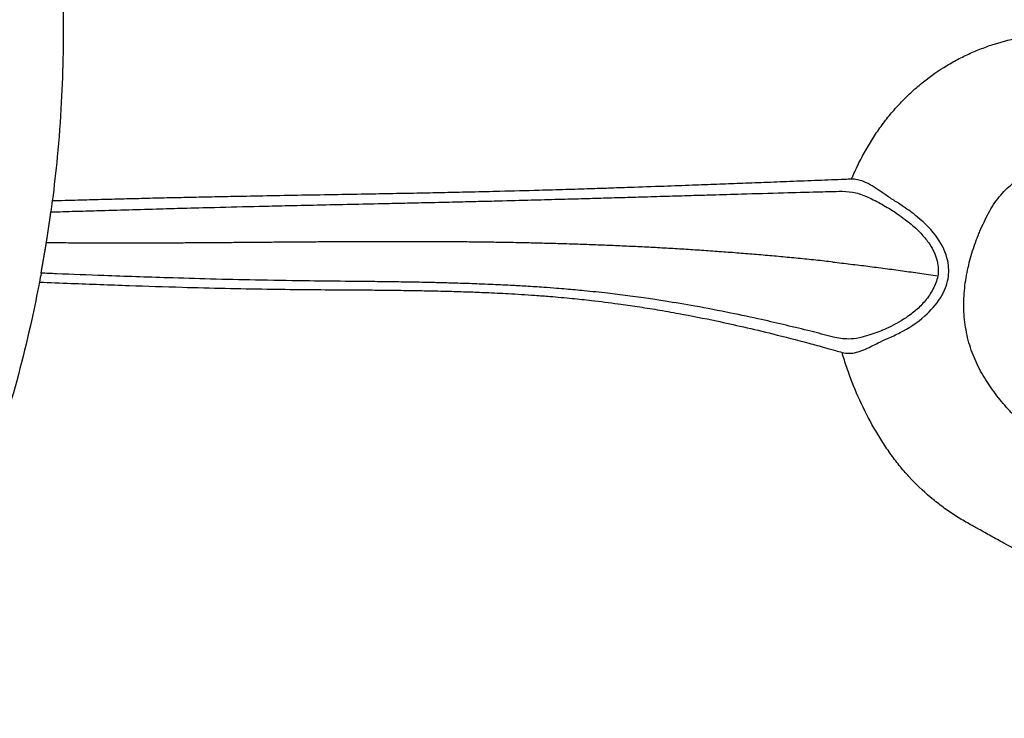
# Model space of a CAD drawing. Units: millimetres. Extents: x 0 to 29979, y 0 to 21000.
# Drawn here: x 9851 to 10417, y 16145 to 16546 of the extents above; entities that cross this region are included whole.
import ezdxf

# ---------------------------------------------------------------- set-up
doc = ezdxf.new("R2010")
doc.units = ezdxf.units.MM
doc.header["$LTSCALE"] = 0.3
doc.layers.add('P001', color=131, linetype='Continuous')

msp = doc.modelspace()

# ---------------------------------------------------------------- linework, layer by layer
at = {"layer": 'P001'}
for points, knots in [([(9860.72, 16694.68), (9862.48, 16686.02), (9864.13, 16677.31), (9865.6, 16668.58), (9871.92, 16631.21), (9875.5, 16593.37), (9876.26, 16555.47), (9876.64, 16536.53), (9876.32, 16517.57), (9875.31, 16498.65), (9874.74, 16488.18), (9873.97, 16477.72), (9872.97, 16467.29), (9872.17, 16458.87), (9871.21, 16450.46), (9870.14, 16442.06)], [-0.9999999, -0.9999999, -0.9999999, -0.9999999, -0.8954477, -0.8954477, -0.8954477, -0.4477239, -0.4477239, -0.4477239, -0.223862, -0.223862, -0.223862, -0.100012, -0.100012, -0.100012, -0.0000091, -0.0000091, -0.0000091, -0.0000091]), ([(10328.77, 16454.54), (10328.78, 16454.56), (10328.79, 16454.59), (10328.8, 16454.61), (10329.1, 16455.31), (10329.41, 16456), (10329.71, 16456.7), (10330.33, 16458.09), (10330.97, 16459.46), (10331.62, 16460.83), (10332.92, 16463.56), (10334.29, 16466.25), (10335.73, 16468.88), (10337.16, 16471.51), (10338.66, 16474.09), (10340.23, 16476.61), (10341.8, 16479.12), (10343.44, 16481.58), (10345.14, 16483.97), (10346.84, 16486.35), (10348.61, 16488.67), (10350.44, 16490.92), (10352.27, 16493.16), (10354.16, 16495.33), (10356.11, 16497.42), (10358.06, 16499.51), (10360.06, 16501.52), (10362.12, 16503.45), (10364.17, 16505.38), (10366.28, 16507.24), (10368.43, 16509.01), (10372.73, 16512.56), (10377.2, 16515.8), (10381.82, 16518.69), (10384.13, 16520.14), (10386.47, 16521.49), (10388.85, 16522.77), (10391.22, 16524.04), (10393.63, 16525.23), (10396.06, 16526.34), (10398.49, 16527.46), (10400.94, 16528.49), (10403.42, 16529.44), (10405.89, 16530.4), (10408.38, 16531.28), (10410.89, 16532.08), (10415.91, 16533.67), (10421, 16534.95), (10426.12, 16535.92), (10428.68, 16536.4), (10431.25, 16536.81), (10433.82, 16537.15), (10436.4, 16537.48), (10438.98, 16537.74), (10441.56, 16537.94), (10444.14, 16538.13), (10446.73, 16538.26), (10449.31, 16538.32), (10450.92, 16538.36), (10452.54, 16538.38), (10454.15, 16538.38)], [-0.9999978, -0.9999978, -0.9999978, -0.9999978, -0.9995764, -0.9995764, -0.9995764, -0.9866784, -0.9866784, -0.9866784, -0.9608825, -0.9608825, -0.9608825, -0.9092906, -0.9092906, -0.9092906, -0.8576988, -0.8576988, -0.8576988, -0.8061069, -0.8061069, -0.8061069, -0.7545151, -0.7545151, -0.7545151, -0.7029232, -0.7029232, -0.7029232, -0.6513314, -0.6513314, -0.6513314, -0.5997395, -0.5997395, -0.5997395, -0.4965558, -0.4965558, -0.4965558, -0.444964, -0.444964, -0.444964, -0.3933721, -0.3933721, -0.3933721, -0.3417803, -0.3417803, -0.3417803, -0.2901884, -0.2901884, -0.2901884, -0.1870047, -0.1870047, -0.1870047, -0.1354128, -0.1354128, -0.1354128, -0.083821, -0.083821, -0.083821, -0.0322291, -0.0322291, -0.0322291, 0, 0, 0, 0]), ([(10497.36, 16267.69), (10491.2, 16270.78), (10485.08, 16274.01), (10479.01, 16277.38), (10475.97, 16279.06), (10472.95, 16280.78), (10469.94, 16282.53), (10466.93, 16284.29), (10463.94, 16286.07), (10460.95, 16287.89), (10459.46, 16288.81), (10457.98, 16289.73), (10456.49, 16290.65), (10455.75, 16291.12), (10455.01, 16291.58), (10454.27, 16292.05), (10453.53, 16292.52), (10452.79, 16293), (10452.06, 16293.48), (10451.97, 16293.54), (10451.87, 16293.6), (10451.78, 16293.66), (10451.69, 16293.72), (10451.6, 16293.78), (10451.51, 16293.84), (10451.32, 16293.96), (10451.14, 16294.08), (10450.96, 16294.21), (10450.78, 16294.33), (10450.59, 16294.45), (10450.41, 16294.58), (10450.23, 16294.7), (10450.05, 16294.83), (10449.87, 16294.95), (10449.14, 16295.45), (10448.42, 16295.96), (10447.7, 16296.49), (10446.27, 16297.53), (10444.87, 16298.63), (10443.48, 16299.76), (10442.1, 16300.9), (10440.73, 16302.07), (10439.36, 16303.23), (10438, 16304.4), (10436.63, 16305.57), (10435.27, 16306.75), (10432.55, 16309.1), (10429.85, 16311.5), (10427.21, 16313.99), (10424.57, 16316.48), (10421.99, 16319.07), (10419.5, 16321.77), (10417, 16324.47), (10414.59, 16327.29), (10412.3, 16330.25), (10410.01, 16333.2), (10407.84, 16336.29), (10405.82, 16339.53), (10403.81, 16342.77), (10401.96, 16346.16), (10400.33, 16349.7), (10398.71, 16353.24), (10397.31, 16356.93), (10396.22, 16360.75), (10395.13, 16364.57), (10394.35, 16368.52), (10393.86, 16372.51), (10393.38, 16376.5), (10393.2, 16380.53), (10393.3, 16384.55), (10393.39, 16388.57), (10393.75, 16392.57), (10394.35, 16396.51), (10394.94, 16400.45), (10395.77, 16404.34), (10396.79, 16408.15), (10397.74, 16411.71), (10398.86, 16415.21), (10400.11, 16418.63), (10400.2, 16418.86), (10400.28, 16419.09), (10400.37, 16419.32), (10400.54, 16419.77), (10400.71, 16420.23), (10400.89, 16420.68), (10401.06, 16421.13), (10401.24, 16421.58), (10401.42, 16422.03), (10401.78, 16422.93), (10402.15, 16423.82), (10402.52, 16424.71), (10403.28, 16426.48), (10404.07, 16428.23), (10404.89, 16429.96), (10405.7, 16431.69), (10406.55, 16433.41), (10407.45, 16435.08), (10408.35, 16436.75), (10409.3, 16438.37), (10410.33, 16439.93), (10412.39, 16443.04), (10414.72, 16445.87), (10417.26, 16448.4), (10419.79, 16450.94), (10422.53, 16453.18), (10425.4, 16455.14), (10428.26, 16457.09), (10431.26, 16458.77), (10434.34, 16460.18), (10437.42, 16461.6), (10440.59, 16462.76), (10443.8, 16463.67), (10447.02, 16464.59), (10450.28, 16465.26), (10453.57, 16465.72), (10456.85, 16466.17), (10460.16, 16466.41), (10463.48, 16466.48), (10465.13, 16466.52), (10466.79, 16466.51), (10468.45, 16466.5), (10470.11, 16466.48), (10471.76, 16466.45), (10473.42, 16466.42), (10475.08, 16466.4), (10476.74, 16466.37), (10478.39, 16466.34), (10480.05, 16466.31), (10481.71, 16466.28), (10483.37, 16466.25), (10496.63, 16465.98), (10509.89, 16465.61), (10523.15, 16465.12)], [0, 0, 0, 0, 0.062499, 0.062499, 0.062499, 0.093749, 0.093749, 0.093749, 0.124999, 0.124999, 0.124999, 0.140624, 0.140624, 0.140624, 0.148437, 0.148437, 0.148437, 0.156249, 0.156249, 0.156249, 0.157226, 0.157226, 0.157226, 0.158203, 0.158203, 0.158203, 0.160156, 0.160156, 0.160156, 0.162109, 0.162109, 0.162109, 0.164062, 0.164062, 0.164062, 0.171875, 0.171875, 0.171875, 0.1875, 0.1875, 0.1875, 0.203125, 0.203125, 0.203125, 0.21875, 0.21875, 0.21875, 0.25, 0.25, 0.25, 0.28125, 0.28125, 0.28125, 0.3125, 0.3125, 0.3125, 0.34375, 0.34375, 0.34375, 0.375, 0.375, 0.375, 0.40625, 0.40625, 0.40625, 0.4375, 0.4375, 0.4375, 0.46875, 0.46875, 0.46875, 0.5, 0.5, 0.5, 0.53125, 0.53125, 0.53125, 0.560547, 0.560547, 0.560547, 0.5625, 0.5625, 0.5625, 0.566406, 0.566406, 0.566406, 0.570312, 0.570312, 0.570312, 0.578125, 0.578125, 0.578125, 0.59375, 0.59375, 0.59375, 0.609375, 0.609375, 0.609375, 0.625, 0.625, 0.625, 0.65625, 0.65625, 0.65625, 0.6875, 0.6875, 0.6875, 0.71875, 0.71875, 0.71875, 0.75, 0.75, 0.75, 0.78125, 0.78125, 0.78125, 0.8125, 0.8125, 0.8125, 0.828125, 0.828125, 0.828125, 0.84375, 0.84375, 0.84375, 0.859375, 0.859375, 0.859375, 0.875, 0.875, 0.875, 1, 1, 1, 1]), ([(10309.73, 16453.81), (10304.41, 16453.6), (10298.85, 16453.38), (10293.42, 16453.17), (10288.47, 16452.98), (10283.62, 16452.79), (10278.65, 16452.59), (10274.01, 16452.41), (10269.32, 16452.23), (10264.76, 16452.06), (10260.36, 16451.89), (10256.04, 16451.72), (10251.55, 16451.56), (10246.92, 16451.38), (10242.15, 16451.2), (10237.54, 16451.03), (10232.04, 16450.83), (10226.69, 16450.63), (10221.22, 16450.44), (10214.72, 16450.2), (10208.12, 16449.98), (10201.58, 16449.75), (10197.48, 16449.61), (10193.46, 16449.48), (10189.44, 16449.34), (10185.92, 16449.23), (10182.36, 16449.11), (10178.75, 16449), (10174.16, 16448.85), (10169.52, 16448.7), (10164.92, 16448.57), (10159.76, 16448.41), (10154.63, 16448.26), (10149.53, 16448.11), (10142.03, 16447.9), (10134.57, 16447.7), (10127.02, 16447.51), (10121.67, 16447.38), (10116.29, 16447.25), (10110.82, 16447.12), (10106.21, 16447.02), (10101.58, 16446.92), (10097.1, 16446.82), (10092.48, 16446.73), (10087.95, 16446.63), (10083.3, 16446.54), (10078.09, 16446.44), (10072.8, 16446.34), (10067.59, 16446.24), (10062.34, 16446.14), (10057.09, 16446.05), (10051.78, 16445.95), (10045.91, 16445.85), (10040.03, 16445.74), (10034.15, 16445.64), (10027.25, 16445.52), (10020.23, 16445.4), (10013.4, 16445.29), (10006.6, 16445.17), (9999.93, 16445.05), (9993.19, 16444.93), (9987.02, 16444.81), (9980.82, 16444.7), (9974.52, 16444.57), (9969.62, 16444.48), (9964.64, 16444.38), (9959.78, 16444.28), (9955.02, 16444.18), (9950.41, 16444.08), (9945.61, 16443.98), (9941.36, 16443.88), (9936.93, 16443.78), (9932.65, 16443.68), (9928.25, 16443.58), (9924.07, 16443.47), (9919.81, 16443.37), (9916.1, 16443.28), (9912.25, 16443.18), (9908.4, 16443.08), (9904.93, 16442.99), (9901.5, 16442.91), (9898.15, 16442.82), (9893.71, 16442.7), (9889.33, 16442.58), (9884.86, 16442.46), (9879.99, 16442.33), (9875.06, 16442.2), (9870.14, 16442.06)], [-1, -1, -1, -1, -0.9625854, -0.9625854, -0.9625854, -0.9284744, -0.9284744, -0.9284744, -0.8966146, -0.8966146, -0.8966146, -0.8659267, -0.8659267, -0.8659267, -0.8342205, -0.8342205, -0.8342205, -0.7964105, -0.7964105, -0.7964105, -0.7515363, -0.7515363, -0.7515363, -0.7234027, -0.7234027, -0.7234027, -0.6988045, -0.6988045, -0.6988045, -0.6675724, -0.6675724, -0.6675724, -0.6324465, -0.6324465, -0.6324465, -0.5808342, -0.5808342, -0.5808342, -0.5442426, -0.5442426, -0.5442426, -0.5133791, -0.5133791, -0.5133791, -0.4816122, -0.4816122, -0.4816122, -0.4460698, -0.4460698, -0.4460698, -0.4102592, -0.4102592, -0.4102592, -0.3706759, -0.3706759, -0.3706759, -0.3242882, -0.3242882, -0.3242882, -0.2780953, -0.2780953, -0.2780953, -0.2357772, -0.2357772, -0.2357772, -0.2028744, -0.2028744, -0.2028744, -0.1705848, -0.1705848, -0.1705848, -0.1419515, -0.1419515, -0.1419515, -0.1125625, -0.1125625, -0.1125625, -0.0869967, -0.0869967, -0.0869967, -0.0639448, -0.0639448, -0.0639448, -0.0333646, -0.0333646, -0.0333646, 0, 0, 0, 0]), ([(10328.77, 16454.54), (10327.51, 16454.5), (10326.25, 16454.44), (10324.98, 16454.4), (10319.89, 16454.21), (10314.81, 16454.01), (10309.73, 16453.81)], [0.0000003, 0.0000003, 0.0000003, 0.0000003, 0.198913, 0.198913, 0.198913, 1, 1, 1, 1]), ([(10353.06, 16442.45), (10351.15, 16443.64), (10349.29, 16444.89), (10347.47, 16446.15), (10344.4, 16448.27), (10341.4, 16450.38), (10338.31, 16451.99), (10336.32, 16453.03), (10334.28, 16453.84), (10332.22, 16454.25), (10331.07, 16454.48), (10329.92, 16454.57), (10328.77, 16454.54)], [-0.2472296, -0.2472296, -0.2472296, -0.2472296, -0.215208, -0.215208, -0.215208, -0.1611337, -0.1611337, -0.1611337, -0.1264046, -0.1264046, -0.1264046, -0.1070594, -0.1070594, -0.1070594, -0.1070594]), ([(9869.33, 16435.75), (9873.98, 16435.89), (9878.66, 16436.03), (9883.32, 16436.16), (9887.39, 16436.28), (9891.49, 16436.4), (9895.61, 16436.52), (9901.79, 16436.7), (9907.89, 16436.88), (9914.02, 16437.06), (9920.08, 16437.23), (9926.07, 16437.4), (9932.19, 16437.57), (9936.53, 16437.69), (9940.87, 16437.81), (9945.17, 16437.92), (9951.19, 16438.08), (9957.24, 16438.24), (9963.24, 16438.39), (9971.76, 16438.61), (9980.4, 16438.81), (9988.94, 16439.01), (9993.87, 16439.13), (9998.82, 16439.24), (10003.79, 16439.36), (10009.92, 16439.5), (10015.98, 16439.63), (10022.12, 16439.77), (10028.66, 16439.91), (10035.2, 16440.06), (10041.71, 16440.2), (10047.58, 16440.33), (10053.51, 16440.45), (10059.34, 16440.58), (10063.16, 16440.67), (10066.98, 16440.75), (10070.86, 16440.84), (10075.11, 16440.93), (10079.34, 16441.03), (10083.53, 16441.12), (10088.97, 16441.24), (10094.42, 16441.37), (10099.89, 16441.5), (10103.84, 16441.59), (10107.75, 16441.68), (10111.65, 16441.77), (10115.64, 16441.87), (10119.67, 16441.97), (10123.72, 16442.07), (10130.18, 16442.23), (10136.58, 16442.39), (10142.96, 16442.56), (10148.15, 16442.7), (10153.34, 16442.84), (10158.58, 16442.99), (10162.59, 16443.1), (10166.56, 16443.21), (10170.52, 16443.32), (10174.8, 16443.44), (10179.12, 16443.56), (10183.44, 16443.68), (10187.52, 16443.8), (10191.58, 16443.92), (10195.61, 16444.03), (10199.77, 16444.15), (10203.92, 16444.28), (10208.11, 16444.4), (10212.95, 16444.54), (10217.78, 16444.68), (10222.57, 16444.82), (10227.3, 16444.96), (10232.04, 16445.1), (10236.81, 16445.24), (10240.84, 16445.36), (10244.86, 16445.47), (10248.86, 16445.59), (10254.45, 16445.75), (10260.05, 16445.92), (10265.66, 16446.08), (10273.73, 16446.31), (10281.75, 16446.53), (10289.79, 16446.75), (10296.3, 16446.93), (10302.8, 16447.1), (10309.29, 16447.27)], [0.0000241, 0.0000241, 0.0000241, 0.0000241, 0.0317338, 0.0317338, 0.0317338, 0.0594309, 0.0594309, 0.0594309, 0.1009998, 0.1009998, 0.1009998, 0.1421602, 0.1421602, 0.1421602, 0.1713633, 0.1713633, 0.1713633, 0.2122148, 0.2122148, 0.2122148, 0.2701435, 0.2701435, 0.2701435, 0.3036527, 0.3036527, 0.3036527, 0.3450605, 0.3450605, 0.3450605, 0.3892551, 0.3892551, 0.3892551, 0.4290415, 0.4290415, 0.4290415, 0.4551207, 0.4551207, 0.4551207, 0.4837099, 0.4837099, 0.4837099, 0.5207432, 0.5207432, 0.5207432, 0.5474791, 0.5474791, 0.5474791, 0.5748768, 0.5748768, 0.5748768, 0.6185951, 0.6185951, 0.6185951, 0.6541524, 0.6541524, 0.6541524, 0.6813964, 0.6813964, 0.6813964, 0.7109191, 0.7109191, 0.7109191, 0.7387362, 0.7387362, 0.7387362, 0.7673896, 0.7673896, 0.7673896, 0.8005268, 0.8005268, 0.8005268, 0.8332011, 0.8332011, 0.8332011, 0.8608414, 0.8608414, 0.8608414, 0.8994598, 0.8994598, 0.8994598, 0.9550283, 0.9550283, 0.9550283, 1, 1, 1, 1]), ([(10321.64, 16447.59), (10324.22, 16447.63), (10326.82, 16447.51), (10329.44, 16447.04), (10331.9, 16446.61), (10334.37, 16445.9), (10336.84, 16444.87), (10337.27, 16444.68), (10337.71, 16444.49), (10338.14, 16444.29)], [0, 0, 0, 0, 0.4758791, 0.4758791, 0.4758791, 0.9212376, 0.9212376, 0.9212376, 0.9999998, 0.9999998, 0.9999998, 0.9999998]), ([(10338.14, 16444.29), (10340.94, 16442.98), (10343.74, 16441.54), (10346.54, 16439.96), (10349, 16438.59), (10351.43, 16437.12), (10353.83, 16435.54), (10357, 16433.46), (10360.12, 16431.19), (10363.06, 16428.7), (10365.25, 16426.84), (10367.34, 16424.87), (10369.27, 16422.75), (10370.8, 16421.06), (10372.23, 16419.29), (10373.48, 16417.44), (10374.59, 16415.78), (10375.6, 16414.04), (10376.4, 16412.23), (10377.72, 16409.26), (10378.53, 16406.06), (10378.6, 16402.79), (10378.63, 16401.54), (10378.54, 16400.27), (10378.33, 16399.02)], [-0.9999644, -0.9999644, -0.9999644, -0.9999644, -0.8482295, -0.8482295, -0.8482295, -0.7155209, -0.7155209, -0.7155209, -0.5400075, -0.5400075, -0.5400075, -0.4089242, -0.4089242, -0.4089242, -0.3048504, -0.3048504, -0.3048504, -0.2115555, -0.2115555, -0.2115555, -0.058691, -0.058691, -0.058691, -0.0000285, -0.0000285, -0.0000285, -0.0000285]), ([(10349.51, 16363.15), (10351.9, 16364.2), (10354.31, 16365.31), (10356.68, 16366.53), (10361.73, 16369.14), (10366.6, 16372.27), (10370.89, 16376.08), (10374.34, 16379.14), (10377.45, 16382.62), (10379.88, 16386.53), (10381.96, 16389.87), (10383.51, 16393.56), (10384.2, 16397.4), (10384.82, 16400.83), (10384.72, 16404.33), (10384.01, 16407.7), (10383.03, 16412.39), (10380.94, 16416.78), (10378.18, 16420.72), (10375.02, 16425.25), (10371.02, 16429.23), (10366.69, 16432.81), (10364.07, 16434.97), (10361.33, 16436.99), (10358.54, 16438.89), (10356.73, 16440.13), (10354.89, 16441.31), (10353.06, 16442.45)], [-0.7537497, -0.7537497, -0.7537497, -0.7537497, -0.7164687, -0.7164687, -0.7164687, -0.6370483, -0.6370483, -0.6370483, -0.5731816, -0.5731816, -0.5731816, -0.5187328, -0.5187328, -0.5187328, -0.470144, -0.470144, -0.470144, -0.4025163, -0.4025163, -0.4025163, -0.3248729, -0.3248729, -0.3248729, -0.2778466, -0.2778466, -0.2778466, -0.2472296, -0.2472296, -0.2472296, -0.2472296]), ([(9866.7, 16418.06), (9866.74, 16418.34), (9866.79, 16418.63), (9866.84, 16418.91), (9866.88, 16419.2), (9866.93, 16419.48), (9866.97, 16419.77), (9867.02, 16420.05), (9867.06, 16420.34), (9867.11, 16420.62), (9867.15, 16420.91), (9867.2, 16421.19), (9867.24, 16421.48), (9867.29, 16421.76), (9867.33, 16422.05), (9867.37, 16422.33), (9867.42, 16422.62), (9867.46, 16422.91), (9867.51, 16423.19), (9867.55, 16423.48), (9867.59, 16423.76), (9867.64, 16424.04), (9867.68, 16424.33), (9867.72, 16424.62), (9867.77, 16424.9), (9867.81, 16425.19), (9867.85, 16425.47), (9867.9, 16425.76), (9867.94, 16426.04), (9867.98, 16426.33), (9868.02, 16426.61), (9868.07, 16426.9), (9868.11, 16427.19), (9868.15, 16427.47), (9868.19, 16427.76), (9868.23, 16428.04), (9868.28, 16428.33), (9868.32, 16428.61), (9868.36, 16428.9), (9868.4, 16429.19), (9868.44, 16429.47), (9868.48, 16429.76), (9868.53, 16430.04), (9868.57, 16430.33), (9868.61, 16430.61), (9868.65, 16430.9), (9868.69, 16431.18), (9868.73, 16431.47), (9868.77, 16431.76), (9868.81, 16432.04), (9868.85, 16432.33), (9868.89, 16432.61), (9868.93, 16432.9), (9868.97, 16433.19), (9869.01, 16433.47), (9869.05, 16433.76), (9869.09, 16434.04), (9869.13, 16434.33), (9869.17, 16434.62), (9869.21, 16434.9), (9869.25, 16435.19), (9869.28, 16435.38), (9869.3, 16435.56), (9869.32, 16435.75)], [-1, -1, -1, -1, -0.9515857, -0.9515857, -0.9515857, -0.9031702, -0.9031702, -0.9031702, -0.8547546, -0.8547546, -0.8547546, -0.8063391, -0.8063391, -0.8063391, -0.7579236, -0.7579236, -0.7579236, -0.709508, -0.709508, -0.709508, -0.6610925, -0.6610925, -0.6610925, -0.6126769, -0.6126769, -0.6126769, -0.5642614, -0.5642614, -0.5642614, -0.5158459, -0.5158459, -0.5158459, -0.4674303, -0.4674303, -0.4674303, -0.4190148, -0.4190148, -0.4190148, -0.3705993, -0.3705993, -0.3705993, -0.3221837, -0.3221837, -0.3221837, -0.2737682, -0.2737682, -0.2737682, -0.2253526, -0.2253526, -0.2253526, -0.1769371, -0.1769371, -0.1769371, -0.1285216, -0.1285216, -0.1285216, -0.080106, -0.080106, -0.080106, -0.0316905, -0.0316905, -0.0316905, -0.0000068, -0.0000068, -0.0000068, -0.0000068]), ([(9863.7, 16400.64), (9863.77, 16400.99), (9863.83, 16401.34), (9863.89, 16401.68), (9863.96, 16402.05), (9864.03, 16402.41), (9864.09, 16402.77), (9864.16, 16403.14), (9864.22, 16403.5), (9864.29, 16403.86), (9864.35, 16404.23), (9864.42, 16404.59), (9864.48, 16404.95), (9864.55, 16405.32), (9864.61, 16405.68), (9864.68, 16406.05), (9864.74, 16406.41), (9864.8, 16406.77), (9864.87, 16407.14), (9864.93, 16407.5), (9865, 16407.86), (9865.06, 16408.23), (9865.12, 16408.59), (9865.19, 16408.96), (9865.25, 16409.32), (9865.31, 16409.68), (9865.37, 16410.05), (9865.43, 16410.41), (9865.5, 16410.77), (9865.56, 16411.14), (9865.62, 16411.5), (9865.68, 16411.86), (9865.74, 16412.23), (9865.8, 16412.59), (9865.87, 16412.96), (9865.93, 16413.32), (9865.99, 16413.68), (9866.05, 16414.05), (9866.11, 16414.41), (9866.17, 16414.78), (9866.23, 16415.14), (9866.29, 16415.5), (9866.35, 16415.87), (9866.41, 16416.23), (9866.47, 16416.6), (9866.52, 16416.96), (9866.55, 16417.14), (9866.58, 16417.33), (9866.61, 16417.51), (9866.63, 16417.6), (9866.64, 16417.69), (9866.66, 16417.78), (9866.67, 16417.87), (9866.69, 16417.96), (9866.7, 16418.06)], [-1, -1, -1, -1, -0.940119, -0.940119, -0.940119, -0.8774444, -0.8774444, -0.8774444, -0.8147698, -0.8147698, -0.8147698, -0.7520952, -0.7520952, -0.7520952, -0.6894206, -0.6894206, -0.6894206, -0.626746, -0.626746, -0.626746, -0.5640714, -0.5640714, -0.5640714, -0.5013968, -0.5013968, -0.5013968, -0.4387222, -0.4387222, -0.4387222, -0.3760476, -0.3760476, -0.3760476, -0.313373, -0.313373, -0.313373, -0.2506984, -0.2506984, -0.2506984, -0.1880238, -0.1880238, -0.1880238, -0.1253492, -0.1253492, -0.1253492, -0.0626746, -0.0626746, -0.0626746, -0.0313373, -0.0313373, -0.0313373, -0.0156686, -0.0156686, -0.0156686, -0.0000003, -0.0000003, -0.0000003, -0.0000003]), ([(9916.61, 16417.83), (9913.45, 16417.82), (9910.28, 16417.82), (9907.13, 16417.82), (9903.75, 16417.82), (9900.4, 16417.83), (9897.03, 16417.84), (9893.67, 16417.85), (9890.3, 16417.86), (9886.92, 16417.88), (9883.55, 16417.9), (9880.18, 16417.93), (9876.81, 16417.95), (9873.44, 16417.98), (9870.07, 16418.02), (9866.7, 16418.06)], [-0.1109301, -0.1109301, -0.1109301, -0.1109301, -0.089907, -0.089907, -0.089907, -0.0674303, -0.0674303, -0.0674303, -0.0449535, -0.0449535, -0.0449535, -0.0224768, -0.0224768, -0.0224768, -0.0000003, -0.0000003, -0.0000003, -0.0000003]), ([(10016.98, 16418.48), (10014.21, 16418.46), (10011.44, 16418.44), (10008.69, 16418.41), (10005.31, 16418.39), (10001.95, 16418.36), (9998.57, 16418.33), (9995.18, 16418.31), (9991.77, 16418.28), (9988.35, 16418.25), (9984.93, 16418.22), (9981.51, 16418.19), (9978.12, 16418.17), (9974.73, 16418.14), (9971.37, 16418.11), (9967.99, 16418.09), (9964.62, 16418.06), (9961.25, 16418.04), (9957.86, 16418.01), (9954.48, 16417.99), (9951.09, 16417.97), (9947.7, 16417.95), (9944.31, 16417.93), (9940.93, 16417.91), (9937.54, 16417.89), (9934.15, 16417.87), (9930.75, 16417.86), (9927.37, 16417.85), (9924, 16417.84), (9920.63, 16417.83), (9917.26, 16417.83), (9917.04, 16417.83), (9916.82, 16417.83), (9916.61, 16417.83)], [-0.3329022, -0.3329022, -0.3329022, -0.3329022, -0.3146746, -0.3146746, -0.3146746, -0.2921978, -0.2921978, -0.2921978, -0.2697211, -0.2697211, -0.2697211, -0.2472443, -0.2472443, -0.2472443, -0.2247676, -0.2247676, -0.2247676, -0.2022908, -0.2022908, -0.2022908, -0.1798141, -0.1798141, -0.1798141, -0.1573373, -0.1573373, -0.1573373, -0.1348605, -0.1348605, -0.1348605, -0.1123838, -0.1123838, -0.1123838, -0.1109301, -0.1109301, -0.1109301, -0.1109301]), ([(10318.13, 16407), (10316.5, 16407.19), (10314.88, 16407.36), (10313.25, 16407.54), (10309.93, 16407.9), (10306.59, 16408.25), (10303.25, 16408.59), (10299.9, 16408.93), (10296.54, 16409.27), (10293.19, 16409.59), (10289.84, 16409.91), (10286.5, 16410.22), (10283.13, 16410.52), (10279.77, 16410.82), (10276.39, 16411.11), (10273.03, 16411.39), (10269.68, 16411.67), (10266.35, 16411.94), (10263.01, 16412.2), (10259.67, 16412.46), (10256.32, 16412.71), (10252.94, 16412.96), (10249.57, 16413.2), (10246.18, 16413.44), (10242.8, 16413.66), (10239.42, 16413.89), (10236.06, 16414.11), (10232.69, 16414.31), (10229.31, 16414.52), (10225.91, 16414.72), (10222.55, 16414.91), (10219.18, 16415.1), (10215.84, 16415.29), (10212.47, 16415.46), (10209.11, 16415.63), (10205.71, 16415.8), (10202.3, 16415.96), (10198.9, 16416.12), (10195.48, 16416.27), (10192.09, 16416.41), (10188.7, 16416.56), (10185.32, 16416.69), (10181.95, 16416.82), (10178.58, 16416.95), (10175.22, 16417.07), (10171.84, 16417.18), (10168.46, 16417.29), (10165.07, 16417.4), (10161.67, 16417.5), (10158.26, 16417.6), (10154.83, 16417.69), (10151.43, 16417.78), (10148.02, 16417.86), (10144.63, 16417.94), (10141.25, 16418.01), (10137.87, 16418.08), (10134.5, 16418.15), (10131.11, 16418.21), (10127.72, 16418.27), (10124.3, 16418.32), (10120.91, 16418.37), (10117.51, 16418.42), (10114.14, 16418.46), (10110.74, 16418.49), (10107.33, 16418.53), (10103.91, 16418.56), (10100.5, 16418.59), (10097.1, 16418.61), (10093.72, 16418.63), (10090.33, 16418.65), (10086.94, 16418.67), (10083.55, 16418.68), (10080.15, 16418.69), (10076.75, 16418.7), (10073.36, 16418.7), (10069.95, 16418.7), (10066.54, 16418.7), (10063.12, 16418.7), (10059.71, 16418.69), (10056.31, 16418.68), (10052.92, 16418.67), (10049.53, 16418.66), (10046.14, 16418.65), (10042.74, 16418.63), (10039.35, 16418.62), (10035.95, 16418.6), (10032.55, 16418.58), (10029.15, 16418.56), (10025.74, 16418.54), (10022.33, 16418.52), (10018.92, 16418.49), (10018.27, 16418.49), (10017.63, 16418.48), (10016.98, 16418.48)], [-1, -1, -1, -1, -0.9889773, -0.9889773, -0.9889773, -0.9665006, -0.9665006, -0.9665006, -0.9440238, -0.9440238, -0.9440238, -0.9215471, -0.9215471, -0.9215471, -0.8990703, -0.8990703, -0.8990703, -0.8765935, -0.8765935, -0.8765935, -0.8541168, -0.8541168, -0.8541168, -0.83164, -0.83164, -0.83164, -0.8091633, -0.8091633, -0.8091633, -0.7866865, -0.7866865, -0.7866865, -0.7642098, -0.7642098, -0.7642098, -0.741733, -0.741733, -0.741733, -0.7192562, -0.7192562, -0.7192562, -0.6967795, -0.6967795, -0.6967795, -0.6743027, -0.6743027, -0.6743027, -0.651826, -0.651826, -0.651826, -0.6293492, -0.6293492, -0.6293492, -0.6068725, -0.6068725, -0.6068725, -0.5843957, -0.5843957, -0.5843957, -0.5619189, -0.5619189, -0.5619189, -0.5394422, -0.5394422, -0.5394422, -0.5169654, -0.5169654, -0.5169654, -0.4944887, -0.4944887, -0.4944887, -0.4720119, -0.4720119, -0.4720119, -0.4495351, -0.4495351, -0.4495351, -0.4270584, -0.4270584, -0.4270584, -0.4045816, -0.4045816, -0.4045816, -0.3821049, -0.3821049, -0.3821049, -0.3596281, -0.3596281, -0.3596281, -0.3371514, -0.3371514, -0.3371514, -0.3329022, -0.3329022, -0.3329022, -0.3329022]), ([(10318.13, 16407), (10319.82, 16406.82), (10321.51, 16406.62), (10323.21, 16406.43), (10326.54, 16406.05), (10329.91, 16405.65), (10333.23, 16405.24), (10336.55, 16404.84), (10339.83, 16404.43), (10343.14, 16404), (10346.45, 16403.58), (10349.81, 16403.13), (10353.11, 16402.68), (10356.42, 16402.24), (10359.68, 16401.78), (10362.99, 16401.31), (10366.29, 16400.84), (10369.63, 16400.34), (10372.94, 16399.85), (10374.75, 16399.57), (10376.55, 16399.3), (10378.33, 16399.02)], [0, 0, 0, 0, 0.084143, 0.084143, 0.084143, 0.249262, 0.249262, 0.249262, 0.41438, 0.41438, 0.41438, 0.579498, 0.579498, 0.579498, 0.744616, 0.744616, 0.744616, 0.909735, 0.909735, 0.909735, 1, 1, 1, 1]), ([(10305.48, 16367.28), (10295.99, 16369.66), (10286.63, 16371.88), (10277.18, 16373.99), (10271.3, 16375.31), (10265.41, 16376.55), (10259.51, 16377.76), (10252.64, 16379.16), (10245.77, 16380.47), (10238.94, 16381.69), (10233.23, 16382.72), (10227.55, 16383.67), (10221.82, 16384.57), (10218.67, 16385.06), (10215.5, 16385.56), (10212.35, 16386.02), (10208.36, 16386.59), (10204.36, 16387.18), (10200.38, 16387.68), (10196.53, 16388.16), (10192.65, 16388.65), (10188.77, 16389.08), (10184.29, 16389.59), (10179.8, 16390.09), (10175.35, 16390.51), (10171.91, 16390.83), (10168.46, 16391.17), (10165.03, 16391.45), (10163.2, 16391.6), (10161.37, 16391.76), (10159.54, 16391.9), (10157.08, 16392.09), (10154.6, 16392.3), (10152.15, 16392.46), (10148.8, 16392.68), (10145.43, 16392.92), (10142.07, 16393.1), (10139.08, 16393.27), (10136.07, 16393.45), (10133.06, 16393.62), (10129.24, 16393.83), (10125.46, 16393.98), (10121.65, 16394.15), (10119.46, 16394.25), (10117.28, 16394.33), (10115.1, 16394.4), (10111.46, 16394.53), (10107.77, 16394.7), (10104.14, 16394.8), (10100.76, 16394.89), (10097.35, 16395.01), (10093.98, 16395.08), (10091.07, 16395.15), (10088.15, 16395.22), (10085.22, 16395.29), (10081.2, 16395.38), (10077.19, 16395.44), (10073.15, 16395.51), (10069.41, 16395.58), (10065.68, 16395.61), (10061.92, 16395.67), (10058.38, 16395.73), (10054.87, 16395.76), (10051.34, 16395.81), (10046.98, 16395.87), (10042.64, 16395.89), (10038.27, 16395.94), (10030.42, 16396.03), (10022.64, 16396.09), (10014.82, 16396.2), (10005.45, 16396.33), (9996.07, 16396.48), (9986.7, 16396.66), (9978.13, 16396.83), (9969.53, 16397.03), (9960.91, 16397.25), (9952.75, 16397.46), (9944.64, 16397.71), (9936.51, 16397.96), (9924.29, 16398.34), (9911.98, 16398.77), (9899.73, 16399.23), (9890.66, 16399.57), (9881.62, 16399.92), (9872.53, 16400.29), (9869.58, 16400.41), (9866.64, 16400.53), (9863.7, 16400.64)], [-1, -1, -1, -1, -0.935605, -0.935605, -0.935605, -0.89552, -0.89552, -0.89552, -0.848924, -0.848924, -0.848924, -0.810004, -0.810004, -0.810004, -0.788593, -0.788593, -0.788593, -0.76145, -0.76145, -0.76145, -0.735143, -0.735143, -0.735143, -0.704783, -0.704783, -0.704783, -0.681345, -0.681345, -0.681345, -0.668893, -0.668893, -0.668893, -0.652177, -0.652177, -0.652177, -0.62938, -0.62938, -0.62938, -0.608982, -0.608982, -0.608982, -0.583125, -0.583125, -0.583125, -0.568318, -0.568318, -0.568318, -0.543551, -0.543551, -0.543551, -0.520464, -0.520464, -0.520464, -0.500555, -0.500555, -0.500555, -0.473166, -0.473166, -0.473166, -0.447725, -0.447725, -0.447725, -0.423723, -0.423723, -0.423723, -0.394145, -0.394145, -0.394145, -0.34106, -0.34106, -0.34106, -0.277453, -0.277453, -0.277453, -0.219276, -0.219276, -0.219276, -0.164142, -0.164142, -0.164142, -0.081262, -0.081262, -0.081262, -0.019883, -0.019883, -0.019883, 0, 0, 0, 0]), ([(10378.33, 16399.02), (10377.78, 16396.4), (10376.8, 16393.83), (10375.55, 16391.42), (10374.32, 16389.05), (10372.81, 16386.83), (10371.09, 16384.77)], [-1, -1, -1, -1, -0.495777, -0.495777, -0.495777, 0, 0, 0, 0]), ([(9862.73, 16395.49), (9861.35, 16388.34), (9859.9, 16381.19), (9858.32, 16374.05), (9850.03, 16336.45), (9838.83, 16299.21), (9824.92, 16263.13), (9817.97, 16245.09), (9810.35, 16227.34), (9802.11, 16209.96), (9797.82, 16200.92), (9793.37, 16191.98), (9788.75, 16183.15), (9788.38, 16182.44), (9788, 16181.72), (9787.63, 16181.01), (9784.72, 16175.49), (9781.74, 16170.02), (9778.72, 16164.59), (9777.69, 16162.73), (9776.67, 16160.88), (9775.61, 16159.04)], [-1, -1, -1, -1, -0.9133756, -0.9133756, -0.9133756, -0.4566879, -0.4566879, -0.4566879, -0.228344, -0.228344, -0.228344, -0.1095131, -0.1095131, -0.1095131, -0.0998821, -0.0998821, -0.0998821, -0.0254889, -0.0254889, -0.0254889, -0.0000872, -0.0000872, -0.0000872, -0.0000872]), ([(9862.73, 16395.49), (9868.78, 16395.25), (9874.85, 16395.02), (9880.93, 16394.78), (9892.05, 16394.35), (9903.11, 16393.95), (9914.21, 16393.56), (9924.37, 16393.21), (9934.48, 16392.88), (9944.64, 16392.59), (9952.91, 16392.35), (9961.18, 16392.14), (9969.41, 16391.95), (9977.37, 16391.78), (9985.33, 16391.63), (9993.31, 16391.51), (10000.35, 16391.4), (10007.35, 16391.32), (10014.36, 16391.26), (10020.97, 16391.2), (10027.6, 16391.15), (10034.18, 16391.1), (10039.8, 16391.07), (10045.45, 16391.03), (10051.09, 16391), (10054.62, 16390.97), (10058.15, 16390.93), (10061.66, 16390.9), (10065.44, 16390.87), (10069.23, 16390.8), (10073.03, 16390.76), (10077.06, 16390.72), (10081.12, 16390.63), (10085.16, 16390.55), (10089.43, 16390.47), (10093.71, 16390.36), (10097.97, 16390.26), (10101.63, 16390.17), (10105.3, 16390.04), (10108.95, 16389.92), (10112.3, 16389.82), (10115.66, 16389.66), (10119.02, 16389.53), (10123.29, 16389.36), (10127.59, 16389.12), (10131.85, 16388.91), (10136.94, 16388.66), (10142.04, 16388.31), (10147.14, 16387.96), (10150.01, 16387.76), (10152.89, 16387.52), (10155.76, 16387.3), (10160.01, 16386.97), (10164.28, 16386.57), (10168.53, 16386.17), (10172.2, 16385.81), (10175.9, 16385.39), (10179.56, 16384.99), (10184.71, 16384.42), (10189.86, 16383.76), (10194.99, 16383.06), (10198.58, 16382.58), (10202.19, 16382.04), (10205.8, 16381.5), (10209.63, 16380.93), (10213.48, 16380.3), (10217.3, 16379.67), (10221.47, 16378.98), (10225.6, 16378.24), (10229.73, 16377.48), (10236.86, 16376.18), (10244.09, 16374.73), (10251.27, 16373.22), (10256.44, 16372.13), (10261.61, 16371), (10266.77, 16369.81), (10272.38, 16368.52), (10277.98, 16367.19), (10283.61, 16365.8), (10290.49, 16364.1), (10297.39, 16362.32), (10304.27, 16360.48)], [0, 0, 0, 0, 0.040996, 0.040996, 0.040996, 0.116007, 0.116007, 0.116007, 0.184664, 0.184664, 0.184664, 0.240605, 0.240605, 0.240605, 0.294666, 0.294666, 0.294666, 0.342346, 0.342346, 0.342346, 0.387326, 0.387326, 0.387326, 0.425687, 0.425687, 0.425687, 0.449697, 0.449697, 0.449697, 0.475563, 0.475563, 0.475563, 0.503002, 0.503002, 0.503002, 0.53208, 0.53208, 0.53208, 0.557083, 0.557083, 0.557083, 0.579945, 0.579945, 0.579945, 0.60896, 0.60896, 0.60896, 0.643729, 0.643729, 0.643729, 0.663252, 0.663252, 0.663252, 0.69217, 0.69217, 0.69217, 0.717159, 0.717159, 0.717159, 0.752229, 0.752229, 0.752229, 0.776775, 0.776775, 0.776775, 0.80273, 0.80273, 0.80273, 0.831014, 0.831014, 0.831014, 0.879811, 0.879811, 0.879811, 0.914981, 0.914981, 0.914981, 0.953258, 0.953258, 0.953258, 1, 1, 1, 1]), ([(10371.09, 16384.77), (10369.47, 16382.83), (10367.68, 16381.03), (10365.77, 16379.37), (10363.96, 16377.82), (10362.05, 16376.39), (10360.09, 16375.06), (10356.51, 16372.65), (10352.71, 16370.61), (10348.85, 16368.86), (10345.91, 16367.52), (10342.92, 16366.38), (10339.93, 16365.39), (10338.25, 16364.83), (10336.57, 16364.32), (10334.89, 16363.87)], [0, 0, 0, 0, 0.176105, 0.176105, 0.176105, 0.341813, 0.341813, 0.341813, 0.642799, 0.642799, 0.642799, 0.871623, 0.871623, 0.871623, 1, 1, 1, 1]), ([(10304.27, 16360.48), (10307.46, 16359.63), (10310.64, 16358.76), (10313.83, 16357.88), (10315.78, 16357.34), (10317.73, 16356.79), (10319.68, 16356.24), (10320.92, 16355.89), (10322.16, 16355.53), (10323.4, 16355.19)], [0.0000001, 0.0000001, 0.0000001, 0.0000001, 0.5, 0.5, 0.5, 0.8056125, 0.8056125, 0.8056125, 0.9999999, 0.9999999, 0.9999999, 0.9999999]), ([(10334.89, 16363.87), (10332.78, 16363.31), (10330.66, 16362.99), (10328.56, 16362.89), (10325.36, 16362.74), (10322.23, 16363.1), (10319.22, 16363.77), (10318.68, 16363.89), (10318.15, 16364.02), (10317.62, 16364.16)], [0, 0, 0, 0, 0.356695, 0.356695, 0.356695, 0.90311, 0.90311, 0.90311, 1, 1, 1, 1]), ([(10323.4, 16355.19), (10324.69, 16354.83), (10326.02, 16354.66), (10327.36, 16354.67), (10330.2, 16354.7), (10333.06, 16355.51), (10335.83, 16356.64), (10338.62, 16357.79), (10341.37, 16359.23), (10344.18, 16360.63), (10345.92, 16361.5), (10347.7, 16362.36), (10349.51, 16363.15)], [-0.8941783, -0.8941783, -0.8941783, -0.8941783, -0.8728622, -0.8728622, -0.8728622, -0.8276705, -0.8276705, -0.8276705, -0.7820463, -0.7820463, -0.7820463, -0.7537497, -0.7537497, -0.7537497, -0.7537497]), ([(10400.06, 16254.78), (10400.01, 16254.81), (10399.97, 16254.83), (10399.92, 16254.86), (10399.62, 16255.02), (10399.31, 16255.17), (10399.01, 16255.33), (10398.7, 16255.49), (10398.4, 16255.66), (10398.1, 16255.82), (10396.88, 16256.48), (10395.68, 16257.15), (10394.48, 16257.83), (10392.08, 16259.21), (10389.72, 16260.66), (10387.4, 16262.18), (10385.09, 16263.7), (10382.81, 16265.29), (10380.57, 16266.96), (10378.34, 16268.62), (10376.15, 16270.36), (10374.01, 16272.17), (10369.73, 16275.79), (10365.64, 16279.7), (10361.8, 16283.89), (10359.88, 16285.98), (10358.02, 16288.14), (10356.22, 16290.38), (10354.42, 16292.61), (10352.69, 16294.91), (10351.02, 16297.27), (10349.35, 16299.63), (10347.74, 16302.04), (10346.18, 16304.5), (10344.62, 16306.95), (10343.11, 16309.45), (10341.65, 16311.99), (10338.74, 16317.07), (10336.04, 16322.32), (10333.57, 16327.72), (10331.11, 16333.11), (10328.87, 16338.66), (10326.87, 16344.32), (10325.88, 16347.16), (10324.94, 16350.02), (10324.07, 16352.92), (10323.84, 16353.67), (10323.62, 16354.43), (10323.4, 16355.19)], [-1, -1, -1, -1, -0.9987847, -0.9987847, -0.9987847, -0.9904677, -0.9904677, -0.9904677, -0.9821508, -0.9821508, -0.9821508, -0.9488829, -0.9488829, -0.9488829, -0.882347, -0.882347, -0.882347, -0.8158112, -0.8158112, -0.8158112, -0.7492754, -0.7492754, -0.7492754, -0.6162038, -0.6162038, -0.6162038, -0.5496679, -0.5496679, -0.5496679, -0.4831321, -0.4831321, -0.4831321, -0.4165963, -0.4165963, -0.4165963, -0.3500605, -0.3500605, -0.3500605, -0.2169889, -0.2169889, -0.2169889, -0.0839172, -0.0839172, -0.0839172, -0.0173814, -0.0173814, -0.0173814, -0.0000005, -0.0000005, -0.0000005, -0.0000005]), ([(10475.18, 16216.13), (10465.26, 16220.8), (10455.36, 16225.59), (10445.52, 16230.52), (10440.61, 16232.99), (10435.7, 16235.49), (10430.81, 16238.03), (10425.92, 16240.57), (10421.05, 16243.15), (10416.2, 16245.78), (10413.77, 16247.09), (10411.35, 16248.42), (10408.94, 16249.76), (10407.73, 16250.43), (10406.53, 16251.11), (10405.33, 16251.79), (10404.12, 16252.46), (10402.92, 16253.15), (10401.72, 16253.83), (10401.57, 16253.92), (10401.42, 16254), (10401.27, 16254.09), (10401.12, 16254.17), (10400.97, 16254.26), (10400.82, 16254.35), (10400.57, 16254.49), (10400.31, 16254.64), (10400.06, 16254.78)], [-0.9999972, -0.9999972, -0.9999972, -0.9999972, -0.6090591, -0.6090591, -0.6090591, -0.4135886, -0.4135886, -0.4135886, -0.2181182, -0.2181182, -0.2181182, -0.120383, -0.120383, -0.120383, -0.0715154, -0.0715154, -0.0715154, -0.0226477, -0.0226477, -0.0226477, -0.0165393, -0.0165393, -0.0165393, -0.0104308, -0.0104308, -0.0104308, 0, 0, 0, 0]), ([(9775.64, 16159.03), (9777.23, 16158.52), (9778.84, 16158), (9780.44, 16157.48), (9793.21, 16153.38), (9806.15, 16149.21), (9818.95, 16145.07), (9827.43, 16142.33), (9835.79, 16139.63), (9844.12, 16136.92), (9853.43, 16133.9), (9862.73, 16130.87), (9872.17, 16127.78), (9884.55, 16123.73), (9897.06, 16119.62), (9909.41, 16115.53), (9923.08, 16111.01), (9936.65, 16106.49), (9950.29, 16101.92), (9964.99, 16097), (9979.68, 16092.05), (9994.34, 16087.1), (10007.93, 16082.52), (10021.53, 16077.9), (10035.1, 16073.29), (10047.05, 16069.23), (10058.92, 16065.19), (10070.74, 16061.16), (10083.12, 16056.95), (10095.52, 16052.71), (10107.97, 16048.47), (10125.45, 16042.5), (10143.02, 16036.5), (10160.26, 16030.64), (10172.33, 16026.53), (10184.23, 16022.48), (10196.26, 16018.41), (10208.29, 16014.33), (10220.44, 16010.23), (10232.54, 16006.12), (10238.54, 16004.09), (10244.52, 16002.05), (10250.48, 16000.01)], [0.005629, 0.005629, 0.005629, 0.005629, 0.900117, 0.900117, 0.900117, 7.993565, 7.993565, 7.993565, 12.686953, 12.686953, 12.686953, 17.935904, 17.935904, 17.935904, 24.821642, 24.821642, 24.821642, 32.442287, 32.442287, 32.442287, 40.649907, 40.649907, 40.649907, 48.26088, 48.26088, 48.26088, 54.963377, 54.963377, 54.963377, 61.977288, 61.977288, 61.977288, 71.828719, 71.828719, 71.828719, 78.730068, 78.730068, 78.730068, 85.631417, 85.631417, 85.631417, 89.051596, 89.051596, 89.051596, 89.051596]), ([(9780.1, 16154.32), (9789.92, 16151.12), (9799.74, 16147.92), (9809.56, 16144.71), (9815.54, 16142.76), (9821.52, 16140.8), (9827.5, 16138.84), (9831.64, 16137.48), (9835.78, 16136.13), (9839.9, 16134.77), (9851.32, 16131.02), (9862.87, 16127.21), (9874.33, 16123.4), (9888.33, 16118.76), (9902.37, 16114.07), (9916.41, 16109.34), (9926.46, 16105.96), (9936.47, 16102.58), (9946.47, 16099.19), (9960.58, 16094.4), (9974.75, 16089.57), (9988.84, 16084.76), (10001.67, 16080.37), (10014.47, 16075.98), (10027.29, 16071.58), (10038.3, 16067.81), (10049.26, 16064.04), (10060.17, 16060.29), (10070.38, 16056.79), (10080.6, 16053.28), (10090.79, 16049.78), (10100.03, 16046.61), (10109.33, 16043.41), (10118.5, 16040.27), (10125.21, 16037.97), (10131.89, 16035.68), (10138.61, 16033.38), (10146.05, 16030.83), (10153.47, 16028.3), (10160.86, 16025.78), (10175.08, 16020.92), (10189.33, 16016.07), (10203.53, 16011.27), (10215.59, 16007.18), (10227.66, 16003.1), (10239.7, 15999.01), (10242.96, 15997.9), (10246.21, 15996.79), (10249.45, 15995.68)], [0.000002, 0.000002, 0.000002, 0.000002, 4.84851, 4.84851, 4.84851, 7.800386, 7.800386, 7.800386, 9.845972, 9.845972, 9.845972, 15.518599, 15.518599, 15.518599, 22.449357, 22.449357, 22.449357, 27.407228, 27.407228, 27.407228, 34.397931, 34.397931, 34.397931, 40.765914, 40.765914, 40.765914, 46.232681, 46.232681, 46.232681, 51.342889, 51.342889, 51.342889, 55.971463, 55.971463, 55.971463, 59.358055, 59.358055, 59.358055, 63.106222, 63.106222, 63.106222, 70.316634, 70.316634, 70.316634, 76.439868, 76.439868, 76.439868, 78.096448, 78.096448, 78.096448, 78.096448])]:
    msp.add_open_spline(points, degree=3, knots=knots, dxfattribs=at)
for points in [[(10309.29, 16447.27), (10313.41, 16447.38), (10317.54, 16447.48), (10321.64, 16447.59)], [(9870.14, 16442.06), (9869.89, 16439.96), (9869.59, 16437.86), (9869.32, 16435.75)], [(9863.7, 16400.64), (9863.38, 16398.92), (9863.07, 16397.2), (9862.73, 16395.49)], [(10317.62, 16364.16), (10313.59, 16365.22), (10309.53, 16366.25), (10305.48, 16367.28)], [(10343.59, 16308.68), (10343.59, 16308.68), (10343.59, 16308.68), (10343.59, 16308.68)], [(10343.61, 16308.67), (10343.61, 16308.67), (10343.61, 16308.67), (10343.61, 16308.67)]]:
    msp.add_open_spline(points, degree=3, dxfattribs=at)

doc.saveas('drawing.dxf')
